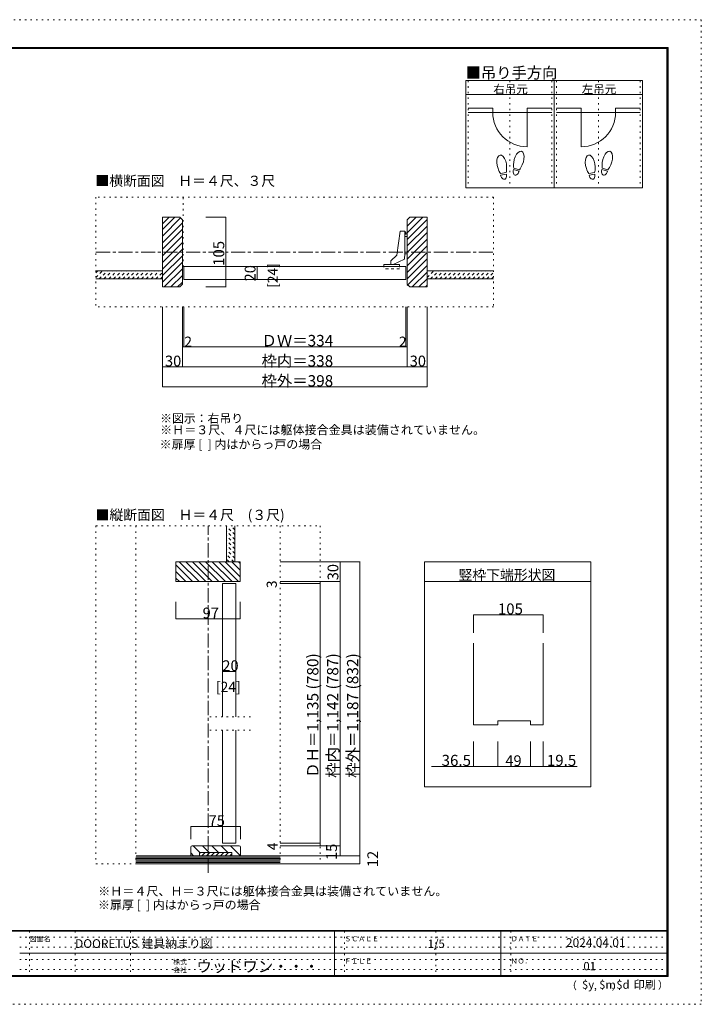
# Model space of a CAD drawing. Units: millimetres. Extents: x -6140 to 6160, y -4455 to 4425.
# Drawn here: x 10 to 6160, y -4455 to 4425 of the extents above; entities that cross this region are included whole.
import ezdxf

# ---------------------------------------------------------------- set-up
doc = ezdxf.new("R2010")
doc.units = ezdxf.units.MM
doc.header["$LTSCALE"] = 30
for name, pattern in [('JWW_CENTER1', [6.773333, 4.233333, -0.846667, 0.846667, -0.846667]), ('JWW_DASHED1', [1.693333, 0.846667, -0.846667]), ('JWW_HOJO', [1.693333, -1.27, 0.423333])]:
    doc.linetypes.add(name, pattern=pattern)
for name, color, linetype in [('0-0_補助線', 7, 'Continuous'), ('0-1_通り芯', 7, 'Continuous'), ('0-3_仕上げ', 7, 'Continuous'), ('0-4_枠', 7, 'Continuous'), ('0-6_扉', 7, 'Continuous'), ('0-7_金物', 7, 'Continuous'), ('0-A_文字', 7, 'Continuous'), ('0-B_寸法', 7, 'Continuous'), ('0-C_ハッチ', 7, 'Continuous'), ('F-0_補助線', 7, 'Continuous'), ('F-1_枠', 7, 'Continuous'), ('F-A_文字', 7, 'Continuous'), ('戸当り', 7, 'Continuous')]:
    doc.layers.add(name, color=color, linetype=linetype)

msp = doc.modelspace()

# ---------------------------------------------------------------- linework, layer by layer
at = {"layer": '0-0_補助線', "color": 120, "linetype": 'JWW_HOJO', "lineweight": 5}
for p, q in [((4055, 3875.3), (4055, 2909.3)), ((4433, 3875.3), (4433, 2909.3)), ((4811, 3875.3), (4811, 2909.3)), ((4853, 3875.3), (4853, 2909.3)), ((5231, 3875.3), (5231, 2909.3)), ((5609, 3875.3), (5609, 2909.3)), ((698.2, 2824.5), (698.2, 1834.5)), ((4286.2, 2824.5), (698.2, 2824.5)), ((1484.2, 2197.5), (1484.2, 2824.5)), ((4286.2, 2824.5), (4286.2, 1834.5)), ((4286.2, 1834.5), (698.2, 1834.5)), ((698.2, -139.3), (698.2, -3187.3)), ((698.2, -139.3), (2720.2, -139.3)), ((1058.2, -139.3), (1058.2, -3187.3)), ((2360.2, -139.3), (2360.2, -3187.3)), ((2720.2, -139.3), (2720.2, -3187.3)), ((2093.2, -1861.3), (1715.2, -1861.3)), ((2093.2, -1981.3), (1715.2, -1981.3)), ((698.2, -3187.3), (2720.2, -3187.3))]:
    msp.add_line(p, q, dxfattribs=at)
at = {"layer": '0-0_補助線', "color": 92, "linetype": 'Continuous', "lineweight": 13}
for p, q in [((1553.2, -3037.3), (1553.2, -3115.3)), ((1553.2, -3089.4), (1579.1, -3115.3)), ((1565.2, -3025.3), (1991.2, -3025.3)), ((1574, -3025.3), (1634, -3085.3)), ((1658.8, -3025.3), (1718.8, -3085.3)), ((1743.7, -3025.3), (1803.7, -3085.3)), ((1828.5, -3025.3), (1888.5, -3085.3)), ((1913.4, -3025.3), (2003.4, -3115.3)), ((2003.2, -3037.3), (2003.2, -3115.3))]:
    msp.add_line(p, q, dxfattribs=at)
at = {"layer": '0-0_補助線', "color": 7, "linetype": 'Continuous', "lineweight": 9}
for p, q in [((1631.2, -3085.3), (1925.2, -3085.3)), ((1631.2, -3085.3), (1631.2, -3115.3)), ((1640.2, -3085.3), (1631.2, -3094.2)), ((1682.6, -3085.3), (1652.6, -3115.3)), ((1725, -3085.3), (1695, -3115.3)), ((1767.5, -3085.3), (1737.5, -3115.3)), ((1809.9, -3085.3), (1779.9, -3115.3)), ((1852.3, -3085.3), (1822.3, -3115.3)), ((1894.7, -3085.3), (1864.7, -3115.3)), ((1925.2, -3097.2), (1907.2, -3115.3)), ((1925.2, -3085.3), (1925.2, -3115.3))]:
    msp.add_line(p, q, dxfattribs=at)
at = {"layer": '0-0_補助線', "color": 92, "linetype": 'Continuous', "lineweight": 13}
for centre, start, end in [((1565.2, -3037.3), 90, 180), ((1991.2, -3037.3), 0, 90)]:
    msp.add_arc(centre, 12, start, end, dxfattribs=at)
at = {"layer": '0-1_通り芯', "color": 120, "linetype": 'JWW_CENTER1', "lineweight": 5}
for p, q in [((698.2, 2329.5), (4286.2, 2329.5)), ((1709.2, -3268.8), (1709.2, -139.3))]:
    msp.add_line(p, q, dxfattribs=at)
at = {"layer": '0-3_仕上げ', "color": 40, "linetype": 'Continuous', "lineweight": 15}
for p, q in [((1298.2, 2161.5), (698.2, 2161.5)), ((3686.2, 2161.5), (4286.2, 2161.5)), ((1298.2, 2086.5), (698.2, 2086.5)), ((3686.2, 2086.5), (4286.2, 2086.5)), ((1877.2, -463.3), (1877.2, -139.3)), ((1952.2, -463.3), (1952.2, -139.3)), ((1058.2, -3187.3), (2360.2, -3187.3)), ((1061.3, -3115.3), (2360.2, -3115.3))]:
    msp.add_line(p, q, dxfattribs=at)
at = {"layer": '0-3_仕上げ', "color": 7, "linetype": 'Continuous', "lineweight": 9}
for p, q in [((1058.2, -3127.3), (2360.2, -3127.3)), ((1058.2, -3139.3), (2360.2, -3139.3)), ((2360.2, -3151.3), (1058.2, -3151.3)), ((2360.2, -3163.3), (1058.2, -3163.3)), ((2360.2, -3175.3), (1058.2, -3175.3))]:
    msp.add_line(p, q, dxfattribs=at)
at = {"layer": '0-4_枠', "color": 92, "linetype": 'Continuous', "lineweight": 13}
for p, q in [((1454.2, 2644.5), (1298.2, 2644.5)), ((1298.2, 2014.5), (1298.2, 2644.5)), ((1454.2, 2644.5), (1478.2, 2620.5)), ((1478.2, 2038.5), (1478.2, 2620.5)), ((3530.2, 2644.5), (3506.2, 2620.5)), ((3506.2, 2038.5), (3506.2, 2620.5)), ((3530.2, 2644.5), (3686.2, 2644.5)), ((3686.2, 2014.5), (3686.2, 2644.5)), ((1454.2, 2014.5), (1298.2, 2014.5)), ((1478.2, 2038.5), (1454.2, 2014.5)), ((3506.2, 2038.5), (3530.2, 2014.5)), ((3530.2, 2014.5), (3686.2, 2014.5)), ((2000.2, -463.3), (1418.2, -463.3)), ((1418.2, -463.3), (1418.2, -643.3)), ((2000.2, -463.3), (2000.2, -643.3)), ((3662.2, -463.3), (5162.2, -463.3)), ((3662.2, -2494.3), (3662.2, -463.3)), ((5162.2, -2494.3), (5162.2, -463.3)), ((1418.2, -643.3), (2000.2, -643.3)), ((3662.2, -643.3), (5162.2, -643.3)), ((4104.3, -1198.9), (4104.3, -1933.1)), ((4734.3, -1198.9), (4734.3, -1933.1)), ((4104.3, -1933.1), (4323.3, -1933.1)), ((4323.3, -1898.9), (4323.3, -1933.1)), ((4323.3, -1898.9), (4617.3, -1898.9)), ((4617.3, -1898.9), (4617.3, -1933.1)), ((4617.3, -1933.1), (4734.3, -1933.1)), ((5162.2, -2494.3), (3662.2, -2494.3)), ((2003.2, -3115.3), (1553.2, -3115.3))]:
    msp.add_line(p, q, dxfattribs=at)
at = {"layer": '0-4_枠', "color": 120, "linetype": 'Continuous', "lineweight": 5}
for p, q in [((4104.3, -943.2), (4734.3, -943.2)), ((4104.3, -943.2), (4104.3, -1106)), ((4734.3, -943.2), (4734.3, -1106)), ((4104.3, -2310.2), (4104.3, -2083.7)), ((4323.3, -2310.2), (4323.3, -2083.7)), ((4617.3, -2310.2), (4617.3, -2083.7)), ((4734.3, -2310.2), (4734.3, -2083.7)), ((4323.3, -2310.2), (3724.7, -2310.2)), ((4617.3, -2310.2), (4323.3, -2310.2)), ((5039.9, -2310.2), (4617.3, -2310.2))]:
    msp.add_line(p, q, dxfattribs=at)
at = {"layer": '0-4_枠', "color": 7, "linetype": 'Continuous', "lineweight": 9, "const_width": 3}
for points in [[(4105.8, -943.2, 0.414214), (4104.3, -941.7, 0.414214), (4102.8, -943.2, 0.414214), (4104.3, -944.7, 0.414214)], [(4735.8, -943.2, 0.414214), (4734.3, -941.7, 0.414214), (4732.8, -943.2, 0.414214), (4734.3, -944.7, 0.414214)], [(4105.8, -2310.2, 0.414214), (4104.3, -2308.7, 0.414214), (4102.8, -2310.2, 0.414214), (4104.3, -2311.7, 0.414214)], [(4324.8, -2310.2, 0.414214), (4323.3, -2308.7, 0.414214), (4321.8, -2310.2, 0.414214), (4323.3, -2311.7, 0.414214)], [(4618.8, -2310.2, 0.414214), (4617.3, -2308.7, 0.414214), (4615.8, -2310.2, 0.414214), (4617.3, -2311.7, 0.414214)], [(4735.8, -2310.2, 0.414214), (4734.3, -2308.7, 0.414214), (4732.8, -2310.2, 0.414214), (4734.3, -2311.7, 0.414214)]]:
    msp.add_lwpolyline(points, format="xyb", close=True, dxfattribs=at)
at = {"layer": '0-6_扉', "color": 200, "linetype": 'Continuous', "lineweight": 20}
for p, q in [((1490.2, 2200.5), (3494.2, 2200.5)), ((1490.2, 2200.5), (1490.2, 2080.5)), ((3494.2, 2200.5), (3494.2, 2080.5)), ((1490.2, 2080.5), (3494.2, 2080.5)), ((1841.2, -1861.3), (1841.2, -661.3)), ((1961.2, -661.3), (1841.2, -661.3)), ((1961.2, -1861.3), (1961.2, -661.3)), ((1841.2, -3001.3), (1841.2, -1981.3)), ((1961.2, -3001.3), (1961.2, -1981.3)), ((1841.2, -3001.3), (1961.2, -3001.3))]:
    msp.add_line(p, q, dxfattribs=at)
at = {"layer": '0-7_金物', "color": 7, "linetype": 'Continuous', "lineweight": 9}
for p, q in [((3442.6, 2517), (3413.1, 2301)), ((3442.6, 2517), (3484.6, 2517.2)), ((3484.6, 2517.2), (3483.7, 2468.9)), ((3487, 2496.2), (3484.2, 2497.6)), ((3494.3, 2507.1), (3484.6, 2514.4)), ((3487, 2488.9), (3487, 2496.2)), ((3487, 2488.9), (3495.6, 2490.4)), ((3494.3, 2507.1), (3495.6, 2490.4)), ((3506.2, 2468.9), (3483.7, 2468.9)), ((3483.7, 2313.5), (3483.7, 2468.9)), ((3506.2, 2468.9), (3506.2, 2313.5)), ((3483.4, 2266.4), (3483.7, 2316.2)), ((3506.2, 2313.5), (3483.7, 2313.5)), ((3358.5, 2248.9), (3357.1, 2218.5)), ((3413.1, 2301), (3358.5, 2248.9)), ((3380.3, 2218.5), (3483.4, 2266.4)), ((3437.9, 2218.5), (3296.6, 2218.5))]:
    msp.add_line(p, q, dxfattribs=at)
at = {"layer": '0-7_金物', "color": 7, "linetype": 'JWW_DASHED1', "lineweight": 9}
for p, q in [((3296.6, 2218.5), (3296.6, 2176.6)), ((3437.9, 2176.6), (3296.6, 2176.6)), ((3437.9, 2218.5), (3437.9, 2176.6))]:
    msp.add_line(p, q, dxfattribs=at)
at = {"layer": '0-A_文字', "color": 92, "linetype": 'Continuous', "lineweight": 13}
for p, q in [((4034, 3875.3), (4034, 2909.3)), ((5630, 3875.3), (4034, 3875.3)), ((4832, 3875.3), (4832, 2909.3)), ((5630, 3875.3), (5630, 2909.3)), ((4034, 3749.3), (5630, 3749.3)), ((5630, 2909.3), (4034, 2909.3))]:
    msp.add_line(p, q, dxfattribs=at)
at = {"layer": '0-B_寸法', "color": 120, "linetype": 'Continuous', "lineweight": 5}
for p, q in [((1690.8, 2644.5), (1870.8, 2644.5)), ((1870.8, 2644.5), (1870.8, 2014.5)), ((2081.4, 2200.5), (2152.8, 2200.5)), ((2152.8, 2200.5), (2152.8, 2080.5)), ((2081.4, 2080.5), (2152.8, 2080.5)), ((1690.8, 2014.5), (1870.8, 2014.5)), ((1298.2, 1834.5), (1298.2, 1114.5)), ((1478.2, 1474.5), (1478.2, 1834.5)), ((1478.2, 1834.5), (1478.2, 1294.5)), ((1490.2, 1474.5), (1490.2, 1834.5)), ((3494.2, 1474.5), (3494.2, 1834.5)), ((3506.2, 1474.5), (3506.2, 1834.5)), ((3506.2, 1834.5), (3506.2, 1294.5)), ((3686.2, 1834.5), (3686.2, 1114.5)), ((3506.2, 1474.5), (1478.2, 1474.5)), ((1298.2, 1294.5), (3686.2, 1294.5)), ((1298.2, 1114.5), (3686.2, 1114.5)), ((2360.2, -463.3), (3080.2, -463.3)), ((3080.2, -463.3), (2624.2, -463.3)), ((2900.2, -3115.3), (2900.2, -463.3)), ((3080.2, -3187.3), (3080.2, -463.3)), ((2720.2, -643.3), (2360.2, -643.3)), ((2360.2, -661.3), (2720.2, -661.3)), ((2720.2, -3025.3), (2720.2, -643.3)), ((2720.2, -643.3), (2900.2, -643.3)), ((1418.2, -826), (1418.2, -978.3)), ((2000.2, -826), (2000.2, -978.3)), ((2000.2, -978.3), (1418.2, -978.3)), ((1841.2, -1387.8), (1841.2, -1453.3)), ((1961.2, -1387.8), (1961.2, -1453.3)), ((1961.2, -1453.3), (1841.2, -1453.3)), ((1553.2, -2965.8), (1553.2, -2851)), ((2003.2, -2851), (1553.2, -2851)), ((2003.2, -2965.8), (2003.2, -2851)), ((2360.2, -3001.3), (2720.2, -3001.3)), ((2360.2, -3025.3), (2900.2, -3025.3)), ((2360.2, -3115.3), (2900.2, -3115.3)), ((2360.2, -3187.3), (3080.2, -3187.3)), ((2720.2, -3115.3), (3080.2, -3115.3))]:
    msp.add_line(p, q, dxfattribs=at)
at = {"layer": '0-B_寸法', "color": 7, "linetype": 'Continuous', "lineweight": 9, "const_width": 3}
for points in [[(1872.3, 2644.5, 0.414214), (1870.8, 2646, 0.414214), (1869.3, 2644.5, 0.414214), (1870.8, 2643, 0.414214)], [(2154.3, 2200.5, 0.414214), (2152.8, 2202, 0.414214), (2151.3, 2200.5, 0.414214), (2152.8, 2199, 0.414214)], [(2154.3, 2080.5, 0.414214), (2152.8, 2082, 0.414214), (2151.3, 2080.5, 0.414214), (2152.8, 2079, 0.414214)], [(1872.3, 2014.5, 0.414214), (1870.8, 2016, 0.414214), (1869.3, 2014.5, 0.414214), (1870.8, 2013, 0.414214)], [(1479.7, 1474.5, 0.414214), (1478.2, 1476, 0.414214), (1476.7, 1474.5, 0.414214), (1478.2, 1473, 0.414214)], [(1491.7, 1474.5, 0.414214), (1490.2, 1476, 0.414214), (1488.7, 1474.5, 0.414214), (1490.2, 1473, 0.414214)], [(3495.7, 1474.5, 0.414214), (3494.2, 1476, 0.414214), (3492.7, 1474.5, 0.414214), (3494.2, 1473, 0.414214)], [(3507.7, 1474.5, 0.414214), (3506.2, 1476, 0.414214), (3504.7, 1474.5, 0.414214), (3506.2, 1473, 0.414214)], [(1299.7, 1294.5, 0.414214), (1298.2, 1296, 0.414214), (1296.7, 1294.5, 0.414214), (1298.2, 1293, 0.414214)], [(1479.7, 1294.5, 0.414214), (1478.2, 1296, 0.414214), (1476.7, 1294.5, 0.414214), (1478.2, 1293, 0.414214)], [(3507.7, 1294.5, 0.414214), (3506.2, 1296, 0.414214), (3504.7, 1294.5, 0.414214), (3506.2, 1293, 0.414214)], [(3687.7, 1294.5, 0.414214), (3686.2, 1296, 0.414214), (3684.7, 1294.5, 0.414214), (3686.2, 1293, 0.414214)], [(1299.7, 1114.5, 0.414214), (1298.2, 1116, 0.414214), (1296.7, 1114.5, 0.414214), (1298.2, 1113, 0.414214)], [(3687.7, 1114.5, 0.414214), (3686.2, 1116, 0.414214), (3684.7, 1114.5, 0.414214), (3686.2, 1113, 0.414214)], [(2901.7, -463.3, 0.414214), (2900.2, -461.8, 0.414214), (2898.7, -463.3, 0.414214), (2900.2, -464.8, 0.414214)], [(3081.7, -463.3, 0.414214), (3080.2, -461.8, 0.414214), (3078.7, -463.3, 0.414214), (3080.2, -464.8, 0.414214)], [(3081.7, -463.3, 0.414214), (3080.2, -461.8, 0.414214), (3078.7, -463.3, 0.414214), (3080.2, -464.8, 0.414214)], [(2721.7, -643.3, 0.414214), (2720.2, -641.8, 0.414214), (2718.7, -643.3, 0.414214), (2720.2, -644.8, 0.414214)], [(2721.7, -661.3, 0.414214), (2720.2, -659.8, 0.414214), (2718.7, -661.3, 0.414214), (2720.2, -662.8, 0.414214)], [(2901.7, -643.3, 0.414214), (2900.2, -641.8, 0.414214), (2898.7, -643.3, 0.414214), (2900.2, -644.8, 0.414214)], [(1419.7, -978.3, 0.414214), (1418.2, -976.8, 0.414214), (1416.7, -978.3, 0.414214), (1418.2, -979.8, 0.414214)], [(2001.7, -978.3, 0.414214), (2000.2, -976.8, 0.414214), (1998.7, -978.3, 0.414214), (2000.2, -979.8, 0.414214)], [(1842.7, -1453.3, 0.414214), (1841.2, -1451.8, 0.414214), (1839.7, -1453.3, 0.414214), (1841.2, -1454.8, 0.414214)], [(1962.7, -1453.3, 0.414214), (1961.2, -1451.8, 0.414214), (1959.7, -1453.3, 0.414214), (1961.2, -1454.8, 0.414214)], [(1554.7, -2851, 0.414214), (1553.2, -2849.5, 0.414214), (1551.7, -2851, 0.414214), (1553.2, -2852.5, 0.414214)], [(2004.7, -2851, 0.414214), (2003.2, -2849.5, 0.414214), (2001.7, -2851, 0.414214), (2003.2, -2852.5, 0.414214)], [(2721.7, -3001.3, 0.414214), (2720.2, -2999.8, 0.414214), (2718.7, -3001.3, 0.414214), (2720.2, -3002.8, 0.414214)], [(2721.7, -3025.3, 0.414214), (2720.2, -3023.8, 0.414214), (2718.7, -3025.3, 0.414214), (2720.2, -3026.8, 0.414214)], [(2901.7, -3025.3, 0.414214), (2900.2, -3023.8, 0.414214), (2898.7, -3025.3, 0.414214), (2900.2, -3026.8, 0.414214)], [(2901.7, -3025.3, 0.414214), (2900.2, -3023.8, 0.414214), (2898.7, -3025.3, 0.414214), (2900.2, -3026.8, 0.414214)], [(2901.7, -3115.3, 0.414214), (2900.2, -3113.8, 0.414214), (2898.7, -3115.3, 0.414214), (2900.2, -3116.8, 0.414214)], [(2901.7, -3115.3, 0.414214), (2900.2, -3113.8, 0.414214), (2898.7, -3115.3, 0.414214), (2900.2, -3116.8, 0.414214)], [(3081.7, -3115.3, 0.414214), (3080.2, -3113.8, 0.414214), (3078.7, -3115.3, 0.414214), (3080.2, -3116.8, 0.414214)], [(3081.7, -3187.3, 0.414214), (3080.2, -3185.8, 0.414214), (3078.7, -3187.3, 0.414214), (3080.2, -3188.8, 0.414214)]]:
    msp.add_lwpolyline(points, format="xyb", close=True, dxfattribs=at)
at = {"layer": '0-C_ハッチ', "color": 120, "linetype": 'Continuous', "lineweight": 5}
for p, q in [((1298.2, 2532.6), (1410.1, 2644.5)), ((1298.2, 2585), (1357.7, 2644.5)), ((1298.2, 2473.2), (1461.9, 2636.9)), ((1298.2, 2413.8), (1478.2, 2593.8)), ((3506.2, 2562.1), (3588.6, 2644.5)), ((3506.2, 2502.7), (3648, 2644.5)), ((3506.2, 2443.3), (3686.2, 2623.3)), ((1298.2, 2354.4), (1478.2, 2534.4)), ((3506.2, 2384), (3686.2, 2564)), ((3506.2, 2324.6), (3686.2, 2504.6)), ((1298.2, 2295), (1478.2, 2475)), ((1298.2, 2235.6), (1478.2, 2415.6)), ((3506.2, 2265.2), (3686.2, 2445.2)), ((1298.2, 2176.2), (1478.2, 2356.2)), ((3506.2, 2205.8), (3686.2, 2385.8)), ((3506.2, 2146.4), (3686.2, 2326.4)), ((1298.2, 2116.8), (1478.2, 2296.8)), ((1298.2, 2057.4), (1478.2, 2237.4)), ((3506.2, 2087), (3686.2, 2267)), ((1314.7, 2014.5), (1478.2, 2178)), ((3506.2, 2027.6), (3686.2, 2207.6)), ((3552.5, 2014.5), (3686.2, 2148.2)), ((1374.1, 2014.5), (1478.2, 2118.6)), ((1433.5, 2014.5), (1478.2, 2059.2)), ((3611.9, 2014.5), (3686.2, 2088.8)), ((3671.3, 2014.5), (3686.2, 2029.4)), ((1569.8, -643.3), (1418.2, -491.7)), ((1629.2, -643.3), (1449.2, -463.3)), ((1688.6, -643.3), (1508.6, -463.3)), ((1748, -643.3), (1568, -463.3)), ((1807.4, -643.3), (1627.4, -463.3)), ((1866.8, -643.3), (1686.8, -463.3)), ((1926.2, -643.3), (1746.2, -463.3)), ((1985.6, -643.3), (1805.6, -463.3)), ((2000.2, -598.5), (1865, -463.3)), ((2000.2, -539.1), (1924.4, -463.3)), ((2000.2, -479.7), (1983.8, -463.3)), ((1510.4, -643.3), (1418.2, -551)), ((1451.1, -643.3), (1418.2, -610.4))]:
    msp.add_line(p, q, dxfattribs=at)
at = {"layer": '0-C_ハッチ', "color": 120, "linetype": 'JWW_DASHED1', "lineweight": 5}
for p, q in [((698.2, 2141.4), (718.3, 2161.5)), ((698.2, 2099), (760.8, 2161.5)), ((728.2, 2086.5), (803.2, 2161.5)), ((770.6, 2086.5), (845.6, 2161.5)), ((813, 2086.5), (888, 2161.5)), ((855.5, 2086.5), (930.5, 2161.5)), ((897.9, 2086.5), (972.9, 2161.5)), ((940.3, 2086.5), (1015.3, 2161.5)), ((982.7, 2086.5), (1057.7, 2161.5)), ((1025.2, 2086.5), (1100.2, 2161.5)), ((1067.6, 2086.5), (1142.6, 2161.5)), ((1110, 2086.5), (1185, 2161.5)), ((1152.4, 2086.5), (1227.4, 2161.5)), ((1194.9, 2086.5), (1269.9, 2161.5)), ((1237.3, 2086.5), (1298.2, 2147.4)), ((3686.2, 2098.9), (3748.8, 2161.5)), ((3716.2, 2086.5), (3791.2, 2161.5)), ((3758.6, 2086.5), (3833.6, 2161.5)), ((3801.1, 2086.5), (3876.1, 2161.5)), ((3843.5, 2086.5), (3918.5, 2161.5)), ((3885.9, 2086.5), (3960.9, 2161.5)), ((3928.3, 2086.5), (4003.3, 2161.5)), ((3970.8, 2086.5), (4045.8, 2161.5)), ((4013.2, 2086.5), (4088.2, 2161.5)), ((4055.6, 2086.5), (4130.6, 2161.5)), ((4098, 2086.5), (4173, 2161.5)), ((4140.5, 2086.5), (4215.5, 2161.5)), ((4182.9, 2086.5), (4257.9, 2161.5)), ((4225.3, 2086.5), (4286.2, 2147.4)), ((1279.7, 2086.5), (1298.2, 2105)), ((4267.7, 2086.5), (4286.2, 2105)), ((1952.2, -219.3), (1877.2, -144.3)), ((1952.2, -176.9), (1914.6, -139.3)), ((1952.2, -261.7), (1877.2, -186.8)), ((1952.2, -304.2), (1877.2, -229.2)), ((1952.2, -346.6), (1877.2, -271.6)), ((1952.2, -389), (1877.2, -314)), ((1952.2, -431.5), (1877.2, -356.5)), ((1941.6, -463.3), (1877.2, -398.9)), ((1899.2, -463.3), (1877.2, -441.3))]:
    msp.add_line(p, q, dxfattribs=at)
at = {"layer": 'F-0_補助線', "color": 120, "linetype": 'JWW_HOJO', "lineweight": 5}
for p, q in [((-6140.1, 4425), (6159.9, 4425)), ((6159.9, 4425), (6159.9, -4455)), ((6159.9, -4455), (-6140.1, -4455))]:
    msp.add_line(p, q, dxfattribs=at)
at = {"layer": 'F-0_補助線', "color": 7, "linetype": 'JWW_HOJO', "lineweight": 9}
for p, q in [((99.9, -3795), (99.9, -4195)), ((509.9, -3795), (509.9, -4195)), ((1009.9, -3795), (1009.9, -4195)), ((2939.9, -3795), (2939.9, -4195)), ((3764.9, -3795), (3764.9, -4195)), ((4439.9, -3795), (4439.9, -4195)), ((9.9, -3850), (5849.9, -3850)), ((9.9, -3940), (5849.9, -3940)), ((9.9, -4050), (5849.9, -4050)), ((9.9, -4140), (5849.9, -4140))]:
    msp.add_line(p, q, dxfattribs=at)
at = {"layer": 'F-1_枠', "color": 200, "linetype": 'Continuous', "lineweight": 20}
for p, q in [((-5840.1, 4175), (5859.9, 4175)), ((5849.9, 4175), (5849.9, -4205)), ((5854.9, 4175), (5854.9, -4205)), ((5859.9, 4175), (5859.9, -4205)), ((-5840.1, 4170), (5859.9, 4170)), ((-5840.1, 4165), (5859.9, 4165)), ((5859.9, -3790), (-5840.1, -3790)), ((5859.9, -3795), (-5840.1, -3795)), ((2849.9, -3795), (2849.9, -4195)), ((4349.9, -3795), (4349.9, -4195)), ((9.9, -3995), (5849.9, -3995)), ((5859.9, -4195), (-5840.1, -4195)), ((5859.9, -4200), (-5840.1, -4200)), ((5859.9, -4205), (-5840.1, -4205))]:
    msp.add_line(p, q, dxfattribs=at)
at = {"layer": '戸当り', "color": 40, "linetype": 'Continuous', "lineweight": 15}
for p, q in [((4277.6, 3627.2), (4055, 3627.2)), ((4055, 3589.4), (4811, 3589.4)), ((4277.6, 3627.2), (4277.6, 3589.4)), ((4588.4, 3627.2), (4811, 3627.2)), ((4588.4, 3627.2), (4588.4, 3278.6)), ((5075.6, 3627.2), (4853, 3627.2)), ((5609, 3589.4), (4853, 3589.4)), ((5075.6, 3627.2), (5075.6, 3278.6)), ((5386.4, 3627.2), (5609, 3627.2)), ((5386.4, 3627.2), (5386.4, 3589.4))]:
    msp.add_line(p, q, dxfattribs=at)
at = {"layer": '戸当り', "color": 92, "linetype": 'Continuous', "lineweight": 13}
for p, q in [((4398.9, 3045.6), (4347.1, 3036.5)), ((4401.1, 3033.2), (4349.2, 3024)), ((4515.7, 3059.6), (4464.9, 3073.2)), ((4519, 3071.7), (4468.1, 3085.4)), ((5196.9, 3045.6), (5145.1, 3036.5)), ((5199.1, 3033.2), (5147.2, 3024)), ((5313.7, 3059.6), (5262.9, 3073.2)), ((5317, 3071.7), (5266.1, 3085.4))]:
    msp.add_line(p, q, dxfattribs=at)
at = {"layer": '戸当り', "color": 40, "linetype": 'Continuous', "lineweight": 15}
for centre, start, end in [((4588.4, 3589.4), 180, 270), ((5075.6, 3589.4), 270, 0)]:
    msp.add_arc(centre, 310.8, start, end, dxfattribs=at)
at = {"layer": '戸当り', "color": 92, "linetype": 'Continuous', "lineweight": 13}
for centre, major_axis, ratio, start_param, end_param in [((4359, 3120.6), (-14.7, 83.2), 0.5, 4.340591, 8.225779), ((4514.5, 3156.6), (21.9, 81.6), 0.5, 4.340591, 8.225779), ((5157, 3120.6), (-14.7, 83.2), 0.5, 4.340591, 8.225779), ((5312.5, 3156.6), (21.9, 81.6), 0.5, 4.340591, 8.225779), ((4513.8, 3154.3), (26.5, 98.9), 0.4, 1.850633, 2.442877), ((4513.8, 3154.3), (26.5, 98.9), 0.4, 3.840309, 4.432552), ((5311.8, 3154.3), (26.5, 98.9), 0.4, 1.850633, 2.442877), ((5311.8, 3154.3), (26.5, 98.9), 0.4, 3.840309, 4.432552), ((4359.4, 3118.2), (-17.8, 100.8), 0.4, 1.850633, 2.442877), ((4375.2, 3028.6), (-7.6, 43.2), 0.6, 1.570796, 4.712389), ((4359.4, 3118.2), (-17.8, 100.8), 0.4, 3.840309, 4.432552), ((4490.3, 3066.4), (11.4, 42.4), 0.6, 1.570796, 4.712389), ((5157.4, 3118.2), (-17.8, 100.8), 0.4, 1.850633, 2.442877), ((5173.2, 3028.6), (-7.6, 43.2), 0.6, 1.570796, 4.712389), ((5157.4, 3118.2), (-17.8, 100.8), 0.4, 3.840309, 4.432552), ((5288.3, 3066.4), (11.4, 42.4), 0.6, 1.570796, 4.712389)]:
    msp.add_ellipse(centre, major_axis=major_axis, ratio=ratio, start_param=start_param, end_param=end_param, dxfattribs=at)

# ---------------------------------------------------------------- texts
at = {"layer": '0-4_枠', "color": 7, "linetype": 'Continuous', "lineweight": 0, "insert": (3969.7, -627.6), "char_height": 91.44, "width": 840, "attachment_point": 7}
msp.add_mtext('{\\fＭＳ ゴシック|b0|i0|c128|p49;竪枠下端形状図}', dxfattribs=at)
at = {"layer": '0-4_枠', "color": 7, "linetype": 'Continuous', "lineweight": 211, "attachment_point": 7}
for s, insert, char_height, width in [('{\\fＭＳ ゴシック|b0|i0|c128|p49;105}', (4325.2, -938.7), 99.06, 195), ('{\\fＭＳ ゴシック|b0|i0|c128|p49;36.5}', (3816.7, -2305.2), 100.013, 262.5), ('{\\fＭＳ ゴシック|b0|i0|c128|p49;49}', (4391.6, -2306.6), 97.155, 127.5), ('{\\fＭＳ ゴシック|b0|i0|c128|p49;19.5}', (4766.2, -2305.2), 100.013, 262.5)]:
    msp.add_mtext(s, dxfattribs=dict(at, insert=insert, char_height=char_height, width=width))
at = {"layer": '0-A_文字', "color": 7, "linetype": 'Continuous', "lineweight": 9, "attachment_point": 7}
for s, insert, char_height, width in [('{\\fＭＳ ゴシック|b0|i0|c128|p49;■吊り手方向}', (4034, 3895.8), 100.965, 795), ('{\\fＭＳ ゴシック|b0|i0|c128|p49;右吊元}', (4283, 3760.4), 76.2, 300), ('{\\fＭＳ ゴシック|b0|i0|c128|p49;左吊元}', (5081, 3760.4), 76.2, 300), ('{\\fＭＳ ゴシック|b0|i0|c128|p49;■横断面図\u3000Ｈ＝４尺、３尺}', (693.2, 2926.2), 91.44, 1560), ('{\\fＭＳ ゴシック|b0|i0|c128|p49;■縦断面図\u3000Ｈ＝４尺\u3000(３尺)}', (695, -87), 91.44, 1680)]:
    msp.add_mtext(s, dxfattribs=dict(at, insert=insert, char_height=char_height, width=width))
at = {"layer": '0-A_文字', "color": 7, "linetype": 'Continuous', "lineweight": 0, "insert": (2338.8, 2006.2), "char_height": 91.44, "width": 240, "attachment_point": 7, "rotation": 90}
msp.add_mtext('{\\fＭＳ ゴシック|b0|i0|c128|p49;[24]}', dxfattribs=at)
at = {"layer": '0-A_文字', "color": 7, "linetype": 'Continuous', "lineweight": 0, "attachment_point": 7}
for s, insert, char_height, width in [('{\\fＭＳ ゴシック|b0|i0|c128|p49;※図示：右吊り}', (1277.3, 790.6), 78.377, 720), ('{\\fＭＳ ゴシック|b0|i0|c128|p49;※Ｈ＝３尺、４尺には躯体接合金具は装備されていません。}', (1277.3, 686.2), 79.587, 2820), ('{\\fＭＳ ゴシック|b0|i0|c128|p49;※扉厚 [  ] 内はからっ戸の場合}', (1272.4, 556.1), 79.248, 1560), ('{\\fＭＳ ゴシック|b0|i0|c128|p49;[24]}', (1781.2, -1638.1), 91.44, 240), ('{\\fＭＳ ゴシック|b0|i0|c128|p49;※扉厚 [  ] 内はからっ戸の場合}', (716.4, -3597.4), 79.248, 1560)]:
    msp.add_mtext(s, dxfattribs=dict(at, insert=insert, char_height=char_height, width=width))
at = {"layer": '0-B_寸法', "color": 7, "linetype": 'Continuous', "lineweight": 0, "attachment_point": 7, "rotation": 90}
for s, insert, char_height, width in [('{\\fＭＳ ゴシック|b0|i0|c128|p49;105}', (1855.8, 2205), 99.06, 195), ('{\\fＭＳ ゴシック|b0|i0|c128|p49;20}', (2137.8, 2064.6), 97.155, 127.5), ('{\\fＭＳ ゴシック|b0|i0|c128|p49;30}', (2885.2, -631.2), 97.155, 127.5), ('{\\fＭＳ ゴシック|b0|i0|c128|p49;3}', (2329.5, -701.4), 91.44, 60), ('{\\fＭＳ ゴシック|b0|i0|c128|p49;ＤＨ＝1,135 (780)}', (2705.2, -2413.2), 102.198, 1140), ('{\\fＭＳ ゴシック|b0|i0|c128|p49;枠内＝1,142 (787)}', (2885.2, -2413.2), 102.198, 1140), ('{\\fＭＳ ゴシック|b0|i0|c128|p49;枠外＝1,187 (832)}', (3065.2, -2413.2), 102.198, 1140), ('{\\fＭＳ ゴシック|b0|i0|c128|p49;4}', (2336.6, -3065.7), 91.44, 60), ('{\\fＭＳ ゴシック|b0|i0|c128|p49;15}', (2872.3, -3153.7), 97.155, 127.5), ('{\\fＭＳ ゴシック|b0|i0|c128|p49;12}', (3243.8, -3218), 97.155, 127.5)]:
    msp.add_mtext(s, dxfattribs=dict(at, insert=insert, char_height=char_height, width=width))
at = {"layer": '0-B_寸法', "color": 7, "linetype": 'Continuous', "lineweight": 211, "attachment_point": 7}
for s, insert, char_height, width in [('{\\fＭＳ ゴシック|b0|i0|c128|p49;2}', (1495.4, 1475.2), 91.44, 60), ('{\\fＭＳ ゴシック|b0|i0|c128|p49;ＤＷ＝334}', (2192.2, 1480.3), 101.6, 600), ('{\\fＭＳ ゴシック|b0|i0|c128|p49;2}', (3431.6, 1475.2), 91.44, 60)]:
    msp.add_mtext(s, dxfattribs=dict(at, insert=insert, char_height=char_height, width=width))
at = {"layer": '0-B_寸法', "color": 7, "linetype": 'Continuous', "lineweight": 0, "attachment_point": 7}
for s, insert, char_height, width in [('{\\fＭＳ ゴシック|b0|i0|c128|p49;30}', (1320.7, 1298.1), 97.155, 127.5), ('{\\fＭＳ ゴシック|b0|i0|c128|p49;枠内＝338}', (2192.2, 1297.3), 101.6, 600), ('{\\fＭＳ ゴシック|b0|i0|c128|p49;30}', (3528.7, 1298.1), 97.155, 127.5), ('{\\fＭＳ ゴシック|b0|i0|c128|p49;枠外＝398}', (2192.2, 1117.3), 101.6, 600), ('{\\fＭＳ ゴシック|b0|i0|c128|p49;97}', (1660.5, -974.7), 97.155, 127.5), ('{\\fＭＳ ゴシック|b0|i0|c128|p49;20}', (1838.2, -1449.7), 97.155, 127.5), ('{\\fＭＳ ゴシック|b0|i0|c128|p49;75}', (1714.5, -2847.4), 97.155, 127.5), ('{\\fＭＳ ゴシック|b0|i0|c128|p49;※Ｈ＝４尺、Ｈ＝３尺には躯体接合金具は装備されていません。}', (718.7, -3474.4), 79.616, 3030)]:
    msp.add_mtext(s, dxfattribs=dict(at, insert=insert, char_height=char_height, width=width))
at = {"layer": 'F-0_補助線', "color": 7, "linetype": 'Continuous', "lineweight": 0, "attachment_point": 7}
for s, insert, char_height, width in [('{\\fＭＳ ゴシック|b0|i0|c128|p49;DOORETUS}', (509.9, -3946.5), 78.581, 412.5), ('{\\fＭＳ ゴシック|b0|i0|c128|p49;建具納まり図}', (1110.2, -3946.7), 78.105, 615)]:
    msp.add_mtext(s, dxfattribs=dict(at, insert=insert, char_height=char_height, width=width))
at = {"layer": 'F-A_文字', "color": 7, "linetype": 'Continuous', "lineweight": 0, "attachment_point": 7}
for s, insert, char_height, width in [('{\\fＭＳ ゴシック|b0|i0|c128|p49;図面名}', (99.9, -3887.1), 45.72, 180), ('{\\fＭＳ ゴシック|b0|i0|c128|p49;ＳＣＡＬＥ}', (2939.9, -3887.1), 45.72, 300), ('{\\fＭＳ ゴシック|b0|i0|c128|p49;1/5}', (3689.9, -3946.9), 76.2, 150), ('{\\fＭＳ ゴシック|b0|i0|c128|p49;ＤＡＴＥ}', (4439.9, -3887.1), 45.72, 240), ('{\\fＭＳ ゴシック|b0|i0|c128|p49;2024.04.01}', (4938.7, -3938.1), 78.867, 517.5), ('{\\fＭＳ ゴシック|b0|i0|c128|p49;株式}', (1394.9, -4096.1), 45.72, 120), ('{\\fＭＳ ゴシック|b0|i0|c128|p49;ウッドワン・・・}', (1604.9, -4164.3), 101.441, 1065), ('{\\fＭＳ ゴシック|b0|i0|c128|p49;ＦＩＬＥ}', (2939.9, -4087.1), 45.72, 240), ('{\\fＭＳ ゴシック|b0|i0|c128|p49;ＮＯ．}', (4439.9, -4087.1), 45.72, 180), ('{\\fＭＳ ゴシック|b0|i0|c128|p49;会社}', (1394.9, -4168.1), 45.72, 120), ('{\\fＭＳ ゴシック|b0|i0|c128|p49;（}', (4944, -4319), 68.58, 90), ('{\\fＭＳ ゴシック|b0|i0|c128|p49;$y}', (5083.9, -4314.8), 74.295, 97.5), ('{\\fＭＳ ゴシック|b0|i0|c128|p49;$m}', (5238.6, -4314.8), 74.295, 97.5), ('{\\fＭＳ ゴシック|b0|i0|c128|p49;$d}', (5393.3, -4314.8), 74.295, 97.5), ('{\\fＭＳ ゴシック|b0|i0|c128|p49;印刷}', (5548.1, -4314.8), 74.295, 195), ('{\\fＭＳ ゴシック|b0|i0|c128|p49;）}', (5768.3, -4314.8), 68.58, 90), ('{\\fＭＳ ゴシック|b0|i0|c128|p49;,}', (5191.2, -4319), 68.58, 45), ('{\\fＭＳ ゴシック|b0|i0|c128|p49;,}', (5350.1, -4316.2), 68.58, 45)]:
    msp.add_mtext(s, dxfattribs=dict(at, insert=insert, char_height=char_height, width=width))
at = {"layer": 'F-A_文字', "color": 7, "linetype": 'Continuous', "lineweight": 9, "insert": (5096.2, -4147.9), "char_height": 74.295, "width": 97.5, "attachment_point": 7}
msp.add_mtext('{\\fＭＳ ゴシック|b0|i0|c128|p49;01}', dxfattribs=at)

doc.saveas('drawing.dxf')
